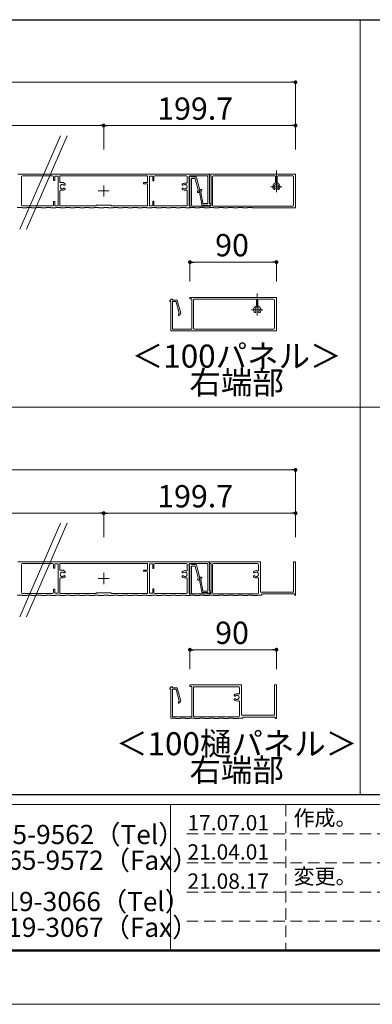
# Model space of a CAD drawing. Units: millimetres. Extents: x 0 to 1680, y 0 to 1188.
# Drawn here: x 353 to 537, y 0 to 513 of the extents above; entities that cross this region are included whole.
import ezdxf
from ezdxf.enums import TextEntityAlignment as Align

# ---------------------------------------------------------------- set-up
doc = ezdxf.new("R2010")
doc.units = ezdxf.units.MM
doc.linetypes.add('CENTER2', pattern=[23, 20, -1, 1, -1])
doc.linetypes.add('DASHED', pattern=[3, 2, -1])
doc.layers.get('DEFPOINTS').update_dxf_attribs({"lineweight": 9})
for name, color, linetype, lineweight in [('寸法線', 252, 'Continuous', 13), ('文字', 252, 'Continuous', 18), ('本体パネル', 7, 'Continuous', 13), ('枠', 7, 'Continuous', 20), ('ﾚｲﾔｰ4', 6, 'Continuous', 9)]:
    doc.layers.add(name, color=color, linetype=linetype, lineweight=lineweight)
doc.styles.add('Style1', font='ＭＳ ゴシック')
doc.styles.add('スタイル4', font='simplex.shx', dxfattribs={"bigfont": 'extfont2.shx'})

msp = doc.modelspace()

# ---------------------------------------------------------------- linework, layer by layer
at = {"color": 0, "linetype": 'ByBlock', "lineweight": -2}
for p, q in [((495.61, 479.93), (494.61, 479.93)), ((395.76, 457.43), (394.76, 457.43)), ((397.76, 457.43), (398.76, 457.43)), ((495.61, 457.43), (494.61, 457.43)), ((442.65, 386.35), (443.65, 386.35)), ((485.65, 386.35), (484.65, 386.35)), ((495.61, 278.16), (494.61, 278.16)), ((395.76, 255.66), (394.76, 255.66)), ((397.76, 255.66), (398.76, 255.66)), ((495.61, 255.66), (494.61, 255.66)), ((442.65, 184.58), (443.65, 184.58)), ((485.65, 184.58), (484.65, 184.58))]:
    msp.add_line(p, q, dxfattribs=at)
at = {"color": 0, "linetype": 'ByBlock', "const_width": 1}
for points in [[(496.11, 479.93, 1), (497.11, 479.93, 1)], [(397.26, 457.43, 1), (396.26, 457.43, 1)], [(396.26, 457.43, 1), (397.26, 457.43, 1)], [(496.11, 457.43, 1), (497.11, 457.43, 1)], [(442.15, 386.35, 1), (441.15, 386.35, 1)], [(486.15, 386.35, 1), (487.15, 386.35, 1)], [(496.11, 278.16, 1), (497.11, 278.16, 1)], [(397.26, 255.66, 1), (396.26, 255.66, 1)], [(396.26, 255.66, 1), (397.26, 255.66, 1)], [(496.11, 255.66, 1), (497.11, 255.66, 1)], [(442.15, 184.58, 1), (441.15, 184.58, 1)], [(486.15, 184.58, 1), (487.15, 184.58, 1)]]:
    msp.add_lwpolyline(points, format="xyb", close=True, dxfattribs=at)
at = {"layer": 'DEFPOINTS', "color": 8}
msp.add_line((0, 0), (1680, 0), dxfattribs=at)
at = {"layer": '寸法線', "linetype": 'Continuous', "ltscale": 2}
for p, q in [((99.21, 479.93), (494.61, 479.93)), ((496.61, 444.98), (496.61, 479.93)), ((199.06, 457.43), (394.76, 457.43)), ((396.76, 444.98), (396.76, 457.43)), ((396.76, 446.03), (396.76, 457.43)), ((398.76, 457.43), (494.61, 457.43)), ((496.61, 444.98), (496.61, 457.43)), ((441.65, 376.28), (441.65, 386.35)), ((484.65, 386.35), (443.65, 386.35)), ((486.65, 376.28), (486.65, 386.35)), ((99.21, 278.16), (494.61, 278.16)), ((496.61, 243.21), (496.61, 278.16)), ((199.06, 255.66), (394.76, 255.66)), ((396.76, 243.21), (396.76, 255.66)), ((396.76, 244.26), (396.76, 255.66)), ((398.76, 255.66), (494.61, 255.66)), ((496.61, 243.21), (496.61, 255.66)), ((441.65, 174.51), (441.65, 184.58)), ((484.65, 184.58), (443.65, 184.58)), ((486.65, 174.51), (486.65, 184.58))]:
    msp.add_line(p, q, dxfattribs=at)
at = {"layer": '本体パネル', "color": 3, "linetype": 'Continuous', "ltscale": 10}
for p, q in [((374.31, 452.15), (353.06, 403.51)), ((377.74, 452.15), (356.49, 403.51)), ((374.31, 250.38), (353.06, 201.74)), ((377.74, 250.38), (356.49, 201.74))]:
    msp.add_line(p, q, dxfattribs=at)
at = {"layer": '本体パネル'}
for p, q in [((451.76, 432.11), (352.01, 432.11)), ((354.01, 416.06), (354.01, 430.71)), ((354.51, 431.21), (370.16, 431.21)), ((370.66, 430.71), (370.66, 428.86)), ((371.26, 428.86), (371.26, 431.01)), ((371.26, 431.01), (373.01, 431.01)), ((373.01, 431.01), (373.01, 415.71)), ((374.01, 427.76), (374.01, 431.21)), ((374.01, 431.21), (419.51, 431.21)), ((419.51, 431.21), (419.51, 427.76)), ((420.51, 431.01), (422.26, 431.01)), ((420.51, 415.71), (420.51, 431.01)), ((422.26, 431.01), (422.26, 428.61)), ((422.86, 428.61), (422.86, 430.71)), ((423.36, 431.21), (439.76, 431.21)), ((440.26, 430.71), (440.26, 427.89)), ((441.26, 415.81), (441.26, 430.96)), ((441.61, 430.66), (441.26, 430.66)), ((441.51, 431.21), (450.61, 431.21)), ((441.61, 431.01), (441.61, 430.66)), ((442.36, 431.16), (441.76, 431.16)), ((442.51, 430.66), (442.51, 431.01)), ((444.74, 430.66), (442.51, 430.66)), ((450.86, 430.96), (450.86, 417.06)), ((496.61, 432.11), (451.61, 432.11)), ((451.61, 432.11), (451.61, 431.26)), ((451.61, 431.26), (452.36, 431.26)), ((451.76, 416.81), (451.76, 432.11)), ((452.61, 431.01), (452.61, 415.76)), ((453.36, 430.71), (453.36, 416.01)), ((485.73, 431.21), (453.86, 431.21)), ((486.23, 427.84), (486.23, 430.71)), ((486.98, 430.71), (486.98, 427.84)), ((495.11, 431.21), (487.48, 431.21)), ((495.61, 416.01), (495.61, 430.71)), ((496.61, 414.61), (496.61, 432.11)), ((370.66, 428.86), (371.26, 428.86)), ((376.01, 427.76), (374.01, 427.76)), ((376.01, 427.35), (376.01, 427.76)), ((396.76, 420.48), (396.76, 426.28)), ((419.51, 427.76), (417.51, 427.76)), ((417.51, 427.76), (417.51, 427.16)), ((417.51, 427.16), (419.01, 427.16)), ((419.51, 426.66), (419.51, 415.56)), ((422.26, 428.61), (422.86, 428.61)), ((441.11, 430.51), (441.11, 430.06)), ((441.26, 429.91), (441.61, 429.91)), ((441.61, 429.91), (441.61, 414.76)), ((442.51, 415.76), (442.51, 429.66)), ((442.76, 429.91), (444.16, 429.91)), ((444.4, 429.72), (445.96, 423.89)), ((446.77, 423.78), (444.98, 430.47)), ((374.01, 415.56), (374.01, 423.33)), ((393.86, 423.38), (399.66, 423.38)), ((440.26, 423.33), (440.26, 416.06)), ((445.94, 423.7), (445.61, 423.12)), ((446.26, 422.74), (446.74, 423.59)), ((446.59, 422.94), (447.76, 416.26)), ((447.11, 423.97), (446.62, 423.11)), ((448.39, 417.01), (447.37, 422.8)), ((447.4, 422.97), (447.76, 423.59)), ((370.16, 415.56), (354.51, 415.56)), ((371.26, 417.86), (370.66, 417.86)), ((370.66, 417.86), (370.66, 416.06)), ((371.26, 415.71), (371.26, 417.86)), ((373.01, 415.71), (371.26, 415.71)), ((392.66, 415.56), (374.01, 415.56)), ((393.01, 415.91), (392.66, 415.56)), ((400.51, 415.91), (393.01, 415.91)), ((400.86, 415.56), (400.51, 415.91)), ((419.51, 415.56), (400.86, 415.56)), ((422.26, 415.71), (420.51, 415.71)), ((422.86, 418.11), (422.26, 418.11)), ((422.26, 418.11), (422.26, 415.71)), ((422.86, 416.06), (422.86, 418.11)), ((439.76, 415.56), (423.36, 415.56)), ((441.76, 415.56), (441.51, 415.56)), ((441.76, 414.61), (441.76, 415.56)), ((452.36, 415.51), (442.76, 415.51)), ((448.01, 416.06), (450.86, 416.06)), ((450.61, 416.81), (448.64, 416.81)), ((450.86, 416.06), (450.86, 415.71)), ((451.01, 415.56), (451.61, 415.56)), ((452.61, 416.81), (451.76, 416.81)), ((451.76, 415.71), (451.76, 416.06)), ((451.76, 416.06), (452.61, 416.06)), ((452.76, 416.21), (452.76, 416.66)), ((453.86, 415.51), (495.11, 415.51)), ((351.76, 414.76), (354.26, 414.76)), ((354.26, 414.76), (354.26, 414.61)), ((354.26, 414.61), (356.76, 414.61)), ((356.76, 414.61), (356.76, 414.76)), ((356.76, 414.76), (359.26, 414.76)), ((359.26, 414.76), (359.26, 414.61)), ((359.26, 414.61), (361.76, 414.61)), ((361.76, 414.61), (361.76, 414.76)), ((361.76, 414.76), (364.26, 414.76)), ((364.26, 414.76), (364.26, 414.61)), ((364.26, 414.61), (366.76, 414.61)), ((366.76, 414.61), (366.76, 414.76)), ((366.76, 414.76), (369.26, 414.76)), ((369.26, 414.76), (369.26, 414.61)), ((369.26, 414.61), (371.76, 414.61)), ((371.76, 414.61), (371.76, 414.76)), ((371.76, 414.76), (374.26, 414.76)), ((374.26, 414.76), (374.26, 414.61)), ((374.26, 414.61), (376.76, 414.61)), ((376.76, 414.61), (376.76, 414.76)), ((376.76, 414.76), (379.26, 414.76)), ((379.26, 414.76), (379.26, 414.61)), ((379.26, 414.61), (381.76, 414.61)), ((381.76, 414.61), (381.76, 414.76)), ((381.76, 414.76), (384.26, 414.76)), ((384.26, 414.76), (384.26, 414.61)), ((384.26, 414.61), (386.76, 414.61)), ((386.76, 414.61), (386.76, 414.76)), ((386.76, 414.76), (389.26, 414.76)), ((389.26, 414.76), (389.26, 414.61)), ((389.26, 414.61), (391.76, 414.61)), ((391.76, 414.61), (391.76, 414.76)), ((391.76, 414.76), (394.26, 414.76)), ((394.26, 414.76), (394.26, 414.61)), ((394.26, 414.61), (396.76, 414.61)), ((396.76, 414.61), (396.76, 414.76)), ((396.76, 414.76), (399.26, 414.76)), ((399.26, 414.76), (399.26, 414.61)), ((399.26, 414.61), (401.76, 414.61)), ((401.76, 414.61), (401.76, 414.76)), ((401.76, 414.76), (404.26, 414.76)), ((404.26, 414.76), (404.26, 414.61)), ((404.26, 414.61), (406.76, 414.61)), ((406.76, 414.61), (406.76, 414.76)), ((406.76, 414.76), (409.26, 414.76)), ((409.26, 414.76), (409.26, 414.61)), ((409.26, 414.61), (411.76, 414.61)), ((411.76, 414.61), (411.76, 414.76)), ((411.76, 414.76), (414.26, 414.76)), ((414.26, 414.76), (414.26, 414.61)), ((414.26, 414.61), (416.76, 414.61)), ((416.76, 414.61), (416.76, 414.76)), ((416.76, 414.76), (419.26, 414.76)), ((419.26, 414.76), (419.26, 414.61)), ((419.26, 414.61), (421.76, 414.61)), ((421.76, 414.61), (421.76, 414.76)), ((421.76, 414.76), (424.26, 414.76)), ((424.26, 414.76), (424.26, 414.61)), ((424.26, 414.61), (426.76, 414.61)), ((426.76, 414.61), (426.76, 414.76)), ((426.76, 414.76), (429.26, 414.76)), ((429.26, 414.76), (429.26, 414.61)), ((429.26, 414.61), (431.76, 414.61)), ((431.76, 414.61), (431.76, 414.76)), ((431.76, 414.76), (434.26, 414.76)), ((434.26, 414.76), (434.26, 414.61)), ((434.26, 414.61), (436.76, 414.61)), ((436.76, 414.61), (436.76, 414.76)), ((436.76, 414.76), (439.26, 414.76)), ((439.26, 414.76), (439.26, 414.61)), ((439.26, 414.61), (441.76, 414.61)), ((441.61, 414.76), (444.11, 414.76)), ((444.11, 414.76), (444.11, 414.61)), ((444.11, 414.61), (446.61, 414.61)), ((446.61, 414.61), (446.61, 414.76)), ((446.61, 414.76), (449.11, 414.76)), ((449.11, 414.76), (449.11, 414.61)), ((449.11, 414.61), (451.61, 414.61)), ((451.61, 414.61), (451.61, 414.76)), ((451.61, 414.76), (454.11, 414.76)), ((454.11, 414.76), (454.11, 414.61)), ((454.11, 414.61), (456.61, 414.61)), ((456.61, 414.61), (456.61, 414.76)), ((456.61, 414.76), (459.11, 414.76)), ((459.11, 414.76), (459.11, 414.61)), ((459.11, 414.61), (461.61, 414.61)), ((461.61, 414.61), (461.61, 414.76)), ((461.61, 414.76), (464.11, 414.76)), ((464.11, 414.76), (464.11, 414.61)), ((464.11, 414.61), (466.61, 414.61)), ((466.61, 414.61), (466.61, 414.76)), ((466.61, 414.76), (469.11, 414.76)), ((469.11, 414.76), (469.11, 414.61)), ((469.11, 414.61), (471.61, 414.61)), ((471.61, 414.61), (471.61, 414.76)), ((471.61, 414.76), (474.11, 414.76)), ((474.11, 414.76), (474.11, 414.61)), ((474.11, 414.61), (496.61, 414.61)), ((431.15, 366.4), (431.15, 365.95)), ((431.65, 366.55), (431.3, 366.55)), ((431.3, 365.8), (431.65, 365.8)), ((431.65, 366.9), (431.65, 366.55)), ((431.65, 365.8), (431.65, 350.65)), ((432.4, 367.05), (431.8, 367.05)), ((432.55, 366.55), (432.55, 366.9)), ((434.77, 366.55), (432.55, 366.55)), ((432.55, 351.65), (432.55, 365.55)), ((432.8, 365.8), (434.2, 365.8)), ((434.44, 365.62), (436, 359.78)), ((436.81, 359.68), (435.01, 366.37)), ((486.65, 368), (441.65, 368)), ((441.65, 368), (441.65, 367.15)), ((441.65, 367.15), (442.4, 367.15)), ((442.65, 366.9), (442.65, 351.65)), ((443.4, 366.6), (443.4, 351.9)), ((475.77, 367.1), (443.9, 367.1)), ((476.27, 363.74), (476.27, 366.6)), ((477.02, 366.6), (477.02, 363.74)), ((485.15, 367.1), (477.52, 367.1)), ((485.65, 351.9), (485.65, 366.6)), ((486.65, 350.5), (486.65, 368)), ((435.98, 359.59), (435.64, 359.02)), ((436.29, 358.64), (436.78, 359.49)), ((431.65, 350.65), (434.15, 350.65)), ((442.4, 351.4), (432.8, 351.4)), ((434.15, 350.65), (434.15, 350.5)), ((434.15, 350.5), (436.65, 350.5)), ((436.65, 350.5), (436.65, 350.65)), ((436.65, 350.65), (439.15, 350.65)), ((439.15, 350.65), (439.15, 350.5)), ((439.15, 350.5), (441.65, 350.5)), ((441.65, 350.5), (441.65, 350.65)), ((441.65, 350.65), (444.15, 350.65)), ((443.9, 351.4), (485.15, 351.4)), ((444.15, 350.65), (444.15, 350.5)), ((444.15, 350.5), (446.65, 350.5)), ((446.65, 350.5), (446.65, 350.65)), ((446.65, 350.65), (449.15, 350.65)), ((449.15, 350.65), (449.15, 350.5)), ((449.15, 350.5), (451.65, 350.5)), ((451.65, 350.5), (451.65, 350.65)), ((451.65, 350.65), (454.15, 350.65)), ((454.15, 350.65), (454.15, 350.5)), ((454.15, 350.5), (456.65, 350.5)), ((456.65, 350.5), (456.65, 350.65)), ((456.65, 350.65), (459.15, 350.65)), ((459.15, 350.65), (459.15, 350.5)), ((459.15, 350.5), (461.65, 350.5)), ((461.65, 350.5), (461.65, 350.65)), ((461.65, 350.65), (464.15, 350.65)), ((464.15, 350.65), (464.15, 350.5)), ((464.15, 350.5), (486.65, 350.5)), ((451.76, 230.34), (352.01, 230.34)), ((354.01, 214.29), (354.01, 228.94)), ((354.51, 229.44), (370.16, 229.44)), ((370.66, 228.94), (370.66, 227.09)), ((370.66, 227.09), (371.26, 227.09)), ((371.26, 227.09), (371.26, 229.24)), ((371.26, 229.24), (373.01, 229.24)), ((373.01, 229.24), (373.01, 213.94)), ((374.01, 225.99), (374.01, 229.44)), ((374.01, 229.44), (419.51, 229.44)), ((376.01, 225.99), (374.01, 225.99)), ((376.01, 225.59), (376.01, 225.99)), ((419.51, 225.99), (417.51, 225.99)), ((417.51, 225.99), (417.51, 225.39)), ((419.51, 229.44), (419.51, 225.99)), ((420.51, 229.24), (422.26, 229.24)), ((420.51, 213.94), (420.51, 229.24)), ((422.26, 229.24), (422.26, 226.84)), ((422.26, 226.84), (422.86, 226.84)), ((422.86, 226.84), (422.86, 228.94)), ((423.36, 229.44), (439.76, 229.44)), ((440.26, 228.94), (440.26, 226.12)), ((441.11, 228.74), (441.11, 228.29)), ((441.26, 214.04), (441.26, 229.19)), ((441.61, 228.89), (441.26, 228.89)), ((441.26, 228.14), (441.61, 228.14)), ((441.51, 229.44), (450.61, 229.44)), ((441.61, 229.24), (441.61, 228.89)), ((441.61, 228.14), (441.61, 212.99)), ((442.36, 229.39), (441.76, 229.39)), ((442.51, 228.89), (442.51, 229.24)), ((444.74, 228.89), (442.51, 228.89)), ((442.51, 213.99), (442.51, 227.89)), ((442.76, 228.14), (444.16, 228.14)), ((444.4, 227.96), (445.96, 222.12)), ((446.77, 222.02), (444.98, 228.71)), ((450.86, 229.19), (450.86, 215.29)), ((478.36, 230.34), (451.61, 230.34)), ((451.61, 230.34), (451.61, 229.49)), ((451.61, 229.49), (452.36, 229.49)), ((451.76, 215.04), (451.76, 230.34)), ((452.61, 229.24), (452.61, 213.99)), ((453.36, 214.24), (453.36, 228.94)), ((453.86, 229.44), (476.86, 229.44)), ((477.36, 228.94), (477.36, 226.12)), ((478.36, 214.59), (478.36, 230.34)), ((496.61, 230.34), (495.61, 230.34)), ((495.61, 230.34), (495.61, 214.59)), ((496.61, 212.99), (496.61, 230.34)), ((374.01, 213.79), (374.01, 221.56)), ((393.86, 221.62), (399.66, 221.62)), ((396.76, 218.72), (396.76, 224.52)), ((417.51, 225.39), (419.01, 225.39)), ((419.51, 224.89), (419.51, 213.79)), ((440.26, 221.56), (440.26, 214.29)), ((445.94, 221.93), (445.61, 221.35)), ((446.26, 220.98), (446.74, 221.83)), ((446.59, 221.18), (447.76, 214.5)), ((447.11, 222.2), (446.62, 221.35)), ((448.39, 215.25), (447.37, 221.04)), ((447.4, 221.21), (447.76, 221.83)), ((477.36, 221.56), (477.36, 214.24)), ((371.26, 216.09), (370.66, 216.09)), ((370.66, 216.09), (370.66, 214.29)), ((371.26, 213.94), (371.26, 216.09)), ((422.86, 216.34), (422.26, 216.34)), ((422.26, 216.34), (422.26, 213.94)), ((422.86, 214.29), (422.86, 216.34)), ((351.76, 212.99), (354.26, 212.99)), ((354.26, 212.99), (354.26, 212.84)), ((354.26, 212.84), (356.76, 212.84)), ((370.16, 213.79), (354.51, 213.79)), ((356.76, 212.84), (356.76, 212.99)), ((356.76, 212.99), (359.26, 212.99)), ((359.26, 212.99), (359.26, 212.84)), ((359.26, 212.84), (361.76, 212.84)), ((361.76, 212.84), (361.76, 212.99)), ((361.76, 212.99), (364.26, 212.99)), ((364.26, 212.99), (364.26, 212.84)), ((364.26, 212.84), (366.76, 212.84)), ((366.76, 212.84), (366.76, 212.99)), ((366.76, 212.99), (369.26, 212.99)), ((369.26, 212.99), (369.26, 212.84)), ((369.26, 212.84), (371.76, 212.84)), ((373.01, 213.94), (371.26, 213.94)), ((371.76, 212.84), (371.76, 212.99)), ((371.76, 212.99), (374.26, 212.99)), ((392.66, 213.79), (374.01, 213.79)), ((374.26, 212.99), (374.26, 212.84)), ((374.26, 212.84), (376.76, 212.84)), ((376.76, 212.84), (376.76, 212.99)), ((376.76, 212.99), (379.26, 212.99)), ((379.26, 212.99), (379.26, 212.84)), ((379.26, 212.84), (381.76, 212.84)), ((381.76, 212.84), (381.76, 212.99)), ((381.76, 212.99), (384.26, 212.99)), ((384.26, 212.99), (384.26, 212.84)), ((384.26, 212.84), (386.76, 212.84)), ((386.76, 212.84), (386.76, 212.99)), ((386.76, 212.99), (389.26, 212.99)), ((389.26, 212.99), (389.26, 212.84)), ((389.26, 212.84), (391.76, 212.84)), ((391.76, 212.84), (391.76, 212.99)), ((391.76, 212.99), (394.26, 212.99)), ((393.01, 214.14), (392.66, 213.79)), ((400.51, 214.14), (393.01, 214.14)), ((394.26, 212.99), (394.26, 212.84)), ((394.26, 212.84), (396.76, 212.84)), ((396.76, 212.84), (396.76, 212.99)), ((396.76, 212.99), (399.26, 212.99)), ((399.26, 212.99), (399.26, 212.84)), ((399.26, 212.84), (401.76, 212.84)), ((400.86, 213.79), (400.51, 214.14)), ((419.51, 213.79), (400.86, 213.79)), ((401.76, 212.84), (401.76, 212.99)), ((401.76, 212.99), (404.26, 212.99)), ((404.26, 212.99), (404.26, 212.84)), ((404.26, 212.84), (406.76, 212.84)), ((406.76, 212.84), (406.76, 212.99)), ((406.76, 212.99), (409.26, 212.99)), ((409.26, 212.99), (409.26, 212.84)), ((409.26, 212.84), (411.76, 212.84)), ((411.76, 212.84), (411.76, 212.99)), ((411.76, 212.99), (414.26, 212.99)), ((414.26, 212.99), (414.26, 212.84)), ((414.26, 212.84), (416.76, 212.84)), ((416.76, 212.84), (416.76, 212.99)), ((416.76, 212.99), (419.26, 212.99)), ((419.26, 212.99), (419.26, 212.84)), ((419.26, 212.84), (421.76, 212.84)), ((422.26, 213.94), (420.51, 213.94)), ((421.76, 212.84), (421.76, 212.99)), ((421.76, 212.99), (424.26, 212.99)), ((439.76, 213.79), (423.36, 213.79)), ((424.26, 212.99), (424.26, 212.84)), ((424.26, 212.84), (426.76, 212.84)), ((426.76, 212.84), (426.76, 212.99)), ((426.76, 212.99), (429.26, 212.99)), ((429.26, 212.99), (429.26, 212.84)), ((429.26, 212.84), (431.76, 212.84)), ((431.76, 212.84), (431.76, 212.99)), ((431.76, 212.99), (434.26, 212.99)), ((434.26, 212.99), (434.26, 212.84)), ((434.26, 212.84), (436.76, 212.84)), ((436.76, 212.84), (436.76, 212.99)), ((436.76, 212.99), (439.26, 212.99)), ((439.26, 212.99), (439.26, 212.84)), ((439.26, 212.84), (441.76, 212.84)), ((441.76, 213.79), (441.51, 213.79)), ((441.61, 212.99), (444.11, 212.99)), ((441.76, 212.84), (441.76, 213.79)), ((452.36, 213.74), (442.76, 213.74)), ((444.11, 212.99), (444.11, 212.84)), ((444.11, 212.84), (446.61, 212.84)), ((446.61, 212.84), (446.61, 212.99)), ((446.61, 212.99), (449.11, 212.99)), ((448.01, 214.29), (450.86, 214.29)), ((450.61, 215.04), (448.64, 215.04)), ((449.11, 212.99), (449.11, 212.84)), ((449.11, 212.84), (451.61, 212.84)), ((450.86, 214.29), (450.86, 213.94)), ((451.01, 213.79), (451.61, 213.79)), ((451.61, 212.84), (451.61, 212.99)), ((451.61, 212.99), (454.11, 212.99)), ((452.61, 215.04), (451.76, 215.04)), ((451.76, 213.94), (451.76, 214.29)), ((451.76, 214.29), (452.61, 214.29)), ((452.76, 214.44), (452.76, 214.89)), ((476.86, 213.74), (453.86, 213.74)), ((454.11, 212.99), (454.11, 212.84)), ((454.11, 212.84), (456.61, 212.84)), ((456.61, 212.84), (456.61, 212.99)), ((456.61, 212.99), (459.11, 212.99)), ((459.11, 212.99), (459.11, 212.84)), ((459.11, 212.84), (461.61, 212.84)), ((461.61, 212.84), (461.61, 212.99)), ((461.61, 212.99), (464.11, 212.99)), ((464.11, 212.99), (464.11, 212.84)), ((464.11, 212.84), (466.61, 212.84)), ((466.61, 212.84), (466.61, 212.99)), ((466.61, 212.99), (469.11, 212.99)), ((469.11, 212.99), (469.11, 212.84)), ((469.11, 212.84), (471.61, 212.84)), ((471.61, 212.84), (471.61, 212.99)), ((471.61, 212.99), (474.11, 212.99)), ((474.11, 212.99), (474.11, 212.84)), ((474.11, 212.84), (476.61, 212.84)), ((476.61, 212.84), (476.61, 212.99)), ((476.61, 212.99), (479.11, 212.99)), ((495.61, 214.59), (478.36, 214.59)), ((479.11, 212.99), (479.11, 213.59)), ((479.11, 213.59), (495.86, 213.59)), ((495.86, 213.59), (496.34, 212.91)), ((431.15, 164.64), (431.15, 164.19)), ((431.65, 164.79), (431.3, 164.79)), ((431.3, 164.04), (431.65, 164.04)), ((431.65, 165.14), (431.65, 164.79)), ((431.65, 164.04), (431.65, 148.89)), ((432.4, 165.29), (431.8, 165.29)), ((432.55, 164.79), (432.55, 165.14)), ((434.77, 164.79), (432.55, 164.79)), ((432.8, 164.04), (434.2, 164.04)), ((436.81, 157.91), (435.01, 164.6)), ((468.4, 166.24), (441.65, 166.24)), ((441.65, 166.24), (441.65, 165.39)), ((441.65, 165.39), (442.4, 165.39)), ((442.65, 165.14), (442.65, 149.89)), ((443.4, 150.14), (443.4, 164.84)), ((443.9, 165.34), (466.9, 165.34)), ((467.4, 164.84), (467.4, 162.02)), ((468.4, 150.49), (468.4, 166.24)), ((486.65, 166.24), (485.65, 166.24)), ((485.65, 166.24), (485.65, 150.49)), ((486.65, 148.89), (486.65, 166.24)), ((432.55, 149.89), (432.55, 163.79)), ((434.44, 163.85), (436, 158.02)), ((435.98, 157.83), (435.64, 157.25)), ((436.29, 156.88), (436.78, 157.72)), ((467.4, 157.46), (467.4, 150.14)), ((431.65, 148.89), (434.15, 148.89)), ((442.4, 149.64), (432.8, 149.64)), ((434.15, 148.89), (434.15, 148.74)), ((434.15, 148.74), (436.65, 148.74)), ((436.65, 148.74), (436.65, 148.89)), ((436.65, 148.89), (439.15, 148.89)), ((439.15, 148.89), (439.15, 148.74)), ((439.15, 148.74), (441.65, 148.74)), ((441.65, 148.74), (441.65, 148.89)), ((441.65, 148.89), (444.15, 148.89)), ((466.9, 149.64), (443.9, 149.64)), ((444.15, 148.89), (444.15, 148.74)), ((444.15, 148.74), (446.65, 148.74)), ((446.65, 148.74), (446.65, 148.89)), ((446.65, 148.89), (449.15, 148.89)), ((449.15, 148.89), (449.15, 148.74)), ((449.15, 148.74), (451.65, 148.74)), ((451.65, 148.74), (451.65, 148.89)), ((451.65, 148.89), (454.15, 148.89)), ((454.15, 148.89), (454.15, 148.74)), ((454.15, 148.74), (456.65, 148.74)), ((456.65, 148.74), (456.65, 148.89)), ((456.65, 148.89), (459.15, 148.89)), ((459.15, 148.89), (459.15, 148.74)), ((459.15, 148.74), (461.65, 148.74)), ((461.65, 148.74), (461.65, 148.89)), ((461.65, 148.89), (464.15, 148.89)), ((464.15, 148.89), (464.15, 148.74)), ((464.15, 148.74), (466.65, 148.74)), ((466.65, 148.74), (466.65, 148.89)), ((466.65, 148.89), (469.15, 148.89)), ((485.65, 150.49), (468.4, 150.49)), ((469.15, 148.89), (469.15, 149.49)), ((469.15, 149.49), (485.9, 149.49)), ((485.9, 149.49), (486.37, 148.8))]:
    msp.add_line(p, q, dxfattribs=at)
at = {"layer": '本体パネル', "color": 4, "linetype": 'CENTER2', "lineweight": 0, "ltscale": 0.2}
for p, q in [((476.65, 370), (476.65, 358.6)), ((473.75, 361.5), (479.55, 361.5))]:
    msp.add_line(p, q, dxfattribs=at)
at = {"layer": '本体パネル'}
for centre, radius, start, end in [((354.51, 430.71), 0.5, 90, 180), ((370.16, 430.71), 0.5, 0, 90), ((423.36, 430.71), 0.5, 90, 180), ((439.76, 430.71), 0.5, 0, 90), ((441.26, 430.51), 0.15, 90, 180), ((441.51, 430.96), 0.25, 90, 180), ((441.76, 431.01), 0.15, 90, 180), ((442.36, 431.01), 0.15, 360, 90), ((444.74, 430.41), 0.25, 15, 90), ((450.61, 430.96), 0.25, 0, 90), ((452.36, 431.01), 0.25, 0, 90), ((453.86, 430.71), 0.5, 90, 180), ((485.73, 430.71), 0.5, 0, 90), ((487.48, 430.71), 0.5, 90, 180), ((495.11, 430.71), 0.5, 0, 90), ((375.26, 425.61), 1.15, 44.2351, 315.7649), ((375.26, 425.61), 1.9, 44.2351, 66.7504), ((376.35, 426.67), 0.375, 224.2351, 44.2351), ((419.01, 426.66), 0.5, 0, 90), ((437.92, 426.67), 0.375, 135.7649, 315.7649), ((439.01, 425.61), 1.9, 71.79, 135.7649), ((439.01, 425.61), 1.15, 224.2351, 135.7649), ((439.76, 427.89), 0.5, 251.79, 360), ((441.26, 430.06), 0.15, 180, 270), ((442.76, 429.66), 0.25, 90, 180), ((444.16, 429.66), 0.25, 15, 90), ((486.61, 425.61), 1.9, 111.3819, 225.7649), ((486.61, 425.61), 1.15, 314.2351, 225.7649), ((485.73, 427.84), 0.5, 291.3819, 360), ((487.48, 427.84), 0.5, 180, 248.6181), ((486.61, 425.61), 1.9, 314.2351, 68.6181), ((374.51, 423.33), 0.5, 71.79, 180), ((375.26, 425.61), 1.9, 251.79, 315.7649), ((376.35, 424.54), 0.375, 315.7649, 135.7649), ((437.92, 424.54), 0.375, 44.2351, 224.2351), ((439.01, 425.61), 1.9, 224.2351, 288.21), ((439.76, 423.33), 0.5, 0, 108.21), ((445.93, 422.93), 0.375, 150, 330), ((445.72, 423.82), 0.25, 330, 15), ((446.83, 422.98), 0.25, 150, 190), ((446.53, 423.72), 0.25, 330, 15), ((447.44, 423.78), 0.375, 330, 150), ((447.62, 422.85), 0.25, 150, 190), ((485.55, 424.51), 0.375, 225.7649, 45.7649), ((487.67, 424.51), 0.375, 134.2351, 314.2351), ((354.51, 416.06), 0.5, 180, 270), ((370.16, 416.06), 0.5, 270, 0), ((423.36, 416.06), 0.5, 180, 270), ((439.76, 416.06), 0.5, 270, 0), ((441.51, 415.81), 0.25, 180, 270), ((442.76, 415.76), 0.25, 180, 270), ((448.01, 416.31), 0.25, 190, 270), ((448.64, 417.06), 0.25, 190, 270), ((450.61, 417.06), 0.25, 270, 0), ((451.01, 415.71), 0.15, 180, 270), ((451.61, 415.71), 0.15, 270, 360), ((452.36, 415.76), 0.25, 270, 0), ((452.61, 416.66), 0.15, 360, 90), ((452.61, 416.21), 0.15, 270, 360), ((453.86, 416.01), 0.5, 180, 270), ((495.11, 416.01), 0.5, 270, 0), ((431.3, 366.4), 0.15, 90, 180), ((431.3, 365.95), 0.15, 180, 270), ((431.8, 366.9), 0.15, 90, 180), ((432.4, 366.9), 0.15, 360, 90), ((432.8, 365.55), 0.25, 90, 180), ((434.2, 365.55), 0.25, 15, 90), ((434.77, 366.3), 0.25, 15, 90), ((442.4, 366.9), 0.25, 0, 90), ((443.9, 366.6), 0.5, 90, 180), ((475.77, 366.6), 0.5, 0, 90), ((477.52, 366.6), 0.5, 90, 180), ((485.15, 366.6), 0.5, 0, 90), ((435.97, 358.83), 0.375, 150, 330), ((435.76, 359.72), 0.25, 330, 15), ((436.57, 359.61), 0.25, 330, 15), ((476.65, 361.5), 1.9, 111.3819, 225.7649), ((475.58, 360.41), 0.375, 225.7649, 45.7649), ((476.65, 361.5), 1.15, 314.2351, 225.7649), ((475.77, 363.74), 0.5, 291.3819, 360), ((477.52, 363.74), 0.5, 180, 248.6181), ((476.65, 361.5), 1.9, 314.2351, 68.6181), ((477.71, 360.41), 0.375, 134.2351, 314.2351), ((432.8, 351.65), 0.25, 180, 270), ((442.4, 351.65), 0.25, 270, 0), ((443.9, 351.9), 0.5, 180, 270), ((485.15, 351.9), 0.5, 270, 0), ((354.51, 228.94), 0.5, 90, 180), ((370.16, 228.94), 0.5, 0, 90), ((375.26, 223.84), 1.9, 44.2351, 66.7504), ((423.36, 228.94), 0.5, 90, 180), ((439.01, 223.84), 1.9, 71.79, 135.7649), ((439.76, 226.12), 0.5, 251.79, 360), ((439.76, 228.94), 0.5, 0, 90), ((441.26, 228.74), 0.15, 90, 180), ((441.26, 228.29), 0.15, 180, 270), ((441.51, 229.19), 0.25, 90, 180), ((441.76, 229.24), 0.15, 90, 180), ((442.36, 229.24), 0.15, 360, 90), ((442.76, 227.89), 0.25, 90, 180), ((444.16, 227.89), 0.25, 15, 90), ((444.74, 228.64), 0.25, 15, 90), ((450.61, 229.19), 0.25, 0, 90), ((452.36, 229.24), 0.25, 0, 90), ((453.86, 228.94), 0.5, 90, 180), ((476.11, 223.84), 1.9, 71.79, 135.7649), ((476.86, 226.12), 0.5, 251.79, 0), ((476.86, 228.94), 0.5, 0, 90), ((374.51, 221.56), 0.5, 71.79, 180), ((375.26, 223.84), 1.15, 44.2351, 315.7649), ((375.26, 223.84), 1.9, 251.79, 315.7649), ((376.35, 224.91), 0.375, 224.2351, 44.2351), ((376.35, 222.78), 0.375, 315.7649, 135.7649), ((419.01, 224.89), 0.5, 0, 90), ((437.92, 224.91), 0.375, 135.7649, 315.7649), ((437.92, 222.78), 0.375, 44.2351, 224.2351), ((439.01, 223.84), 1.9, 224.2351, 288.21), ((439.01, 223.84), 1.15, 224.2351, 135.7649), ((439.76, 221.56), 0.5, 0, 108.21), ((445.93, 221.17), 0.375, 150, 330), ((445.72, 222.06), 0.25, 330, 15), ((446.83, 221.22), 0.25, 150, 190), ((446.53, 221.95), 0.25, 330, 15), ((447.44, 222.02), 0.375, 330, 150), ((447.62, 221.08), 0.25, 150, 190), ((475.02, 224.91), 0.375, 135.7649, 315.7649), ((475.02, 222.78), 0.375, 44.2351, 224.2351), ((476.11, 223.84), 1.9, 224.2351, 288.21), ((476.11, 223.84), 1.15, 224.2351, 135.7649), ((476.86, 221.56), 0.5, 360, 108.21), ((450.61, 215.29), 0.25, 270, 0), ((354.51, 214.29), 0.5, 180, 270), ((370.16, 214.29), 0.5, 270, 0), ((423.36, 214.29), 0.5, 180, 270), ((439.76, 214.29), 0.5, 270, 0), ((441.51, 214.04), 0.25, 180, 270), ((442.76, 213.99), 0.25, 180, 270), ((448.01, 214.54), 0.25, 190, 270), ((448.64, 215.29), 0.25, 190, 270), ((451.01, 213.94), 0.15, 180, 270), ((451.61, 213.94), 0.15, 270, 360), ((452.36, 213.99), 0.25, 270, 0), ((452.61, 214.89), 0.15, 360, 90), ((452.61, 214.44), 0.15, 270, 360), ((453.86, 214.24), 0.5, 180, 270), ((476.86, 214.24), 0.5, 270, 0), ((496.46, 212.99), 0.15, 214.8179, 360), ((431.3, 164.64), 0.15, 90, 180), ((431.3, 164.19), 0.15, 180, 270), ((431.8, 165.14), 0.15, 90, 180), ((432.4, 165.14), 0.15, 360, 90), ((432.8, 163.79), 0.25, 90, 180), ((434.2, 163.79), 0.25, 15, 90), ((434.77, 164.54), 0.25, 15, 90), ((442.4, 165.14), 0.25, 0, 90), ((443.9, 164.84), 0.5, 90, 180), ((466.9, 164.84), 0.5, 0, 90), ((465.05, 160.8), 0.375, 135.7649, 315.7649), ((465.05, 158.68), 0.375, 44.2351, 224.2351), ((466.15, 159.74), 1.9, 71.79, 135.7649), ((466.15, 159.74), 1.15, 224.2351, 135.7649), ((466.9, 162.02), 0.5, 251.79, 0), ((435.97, 157.06), 0.375, 150, 330), ((435.76, 157.96), 0.25, 330, 15), ((436.57, 157.85), 0.25, 330, 15), ((466.15, 159.74), 1.9, 224.2351, 288.21), ((466.9, 157.46), 0.5, 360, 108.21), ((432.8, 149.89), 0.25, 180, 270), ((442.4, 149.89), 0.25, 270, 0), ((443.9, 150.14), 0.5, 180, 270), ((466.9, 150.14), 0.5, 270, 0), ((486.5, 148.89), 0.15, 214.8179, 360)]:
    msp.add_arc(centre, radius, start, end, dxfattribs=at)
at = {"layer": '枠', "lineweight": 30}
for p, q in [((63.59, 512.53), (996.87, 512.53)), ((65, 512.53), (998.29, 512.53)), ((996.87, 109), (63.59, 109))]:
    msp.add_line(p, q, dxfattribs=at)
at = {"layer": '枠', "lineweight": 18}
for p, q in [((63.59, 512.53), (530.23, 512.53)), ((65, 512.53), (531.64, 512.53)), ((530.23, 512.53), (996.87, 512.53)), ((530.23, 310.76), (530.23, 512.53)), ((530.23, 512.53), (530.23, 310.76)), ((531.64, 512.53), (998.29, 512.53)), ((530.23, 310.76), (63.59, 310.76)), ((63.59, 310.76), (530.23, 310.76)), ((996.87, 310.76), (530.23, 310.76)), ((530.23, 310.76), (530.23, 109)), ((530.23, 109), (63.59, 109))]:
    msp.add_line(p, q, dxfattribs=at)
at = {"layer": '枠'}
msp.add_line((60, 104), (1652, 104), dxfattribs=at)
at = {"layer": '枠', "color": 4, "lineweight": 15}
msp.add_line((431.56, 104), (431.56, 28), dxfattribs=at)
at = {"layer": '枠', "linetype": 'DASHED', "lineweight": 9, "ltscale": 3}
for p, q in [((491.56, 104), (491.56, 28)), ((1076, 88.8), (439.56, 88.8)), ((1076, 73.6), (439.56, 73.6)), ((1076, 58.4), (439.56, 58.4)), ((1076, 43.2), (439.56, 43.2))]:
    msp.add_line(p, q, dxfattribs=at)
at = {"layer": '枠', "lineweight": 50}
msp.add_line((60, 28), (1652, 28), dxfattribs=at)
at = {"layer": 'ﾚｲﾔｰ4', "linetype": 'CENTER2'}
for p, q in [((486.61, 434.11), (486.61, 422.71)), ((483.71, 425.61), (489.51, 425.61))]:
    msp.add_line(p, q, dxfattribs=at)

# ---------------------------------------------------------------- texts
at = {"layer": '寸法線', "style": 'スタイル4'}
for s, p in [('199.7', (424.59, 460.43)), ('90', (454.76, 389.35)), ('199.7', (424.59, 258.66)), ('90', (454.76, 187.58))]:
    msp.add_text(s, height=11.6, dxfattribs=at).set_placement(p)
at = {"layer": '文字', "color": 7, "ltscale": 10, "style": 'スタイル4'}
for s, p in [('＜100パネル＞', (465.94, 335.86)), ('右端部', (465.94, 322.14)), ('＜100樋パネル＞', (465.94, 134.09)), ('右端部', (465.94, 120.38))]:
    msp.add_text(s, height=12, dxfattribs=at).set_placement(p, align=Align.MIDDLE)
at = {"layer": '枠', "lineweight": 13, "style": 'スタイル4'}
for s, p in [('17.07.01', (461.56, 94.51)), ('21.04.01', (461.56, 79.31)), ('21.08.17', (461.56, 64.11))]:
    msp.add_text(s, height=8, dxfattribs=at).set_placement(p, align=Align.MIDDLE_CENTER)
for s, p in [('作成。', (495.56, 90.51)), ('変更。', (495.56, 60.11))]:
    msp.add_text(s, height=8, dxfattribs=at).set_placement(p, align=Align.BOTTOM_LEFT)
at = {"layer": '枠', "lineweight": 0, "style": 'Style1'}
for s, p in [(' 本社:06-6765-9562（Tel）', (272.56, 88.41)), ('06-6765-9572（Fax）', (311.59, 74.99)), ('東京:03-5319-3066（Tel）', (279.02, 53.51)), ('03-5319-3067（Fax）', (311.54, 40.09))]:
    msp.add_text(s, height=10, dxfattribs=at).set_placement(p, align=Align.MIDDLE_LEFT)

doc.saveas('drawing.dxf')
